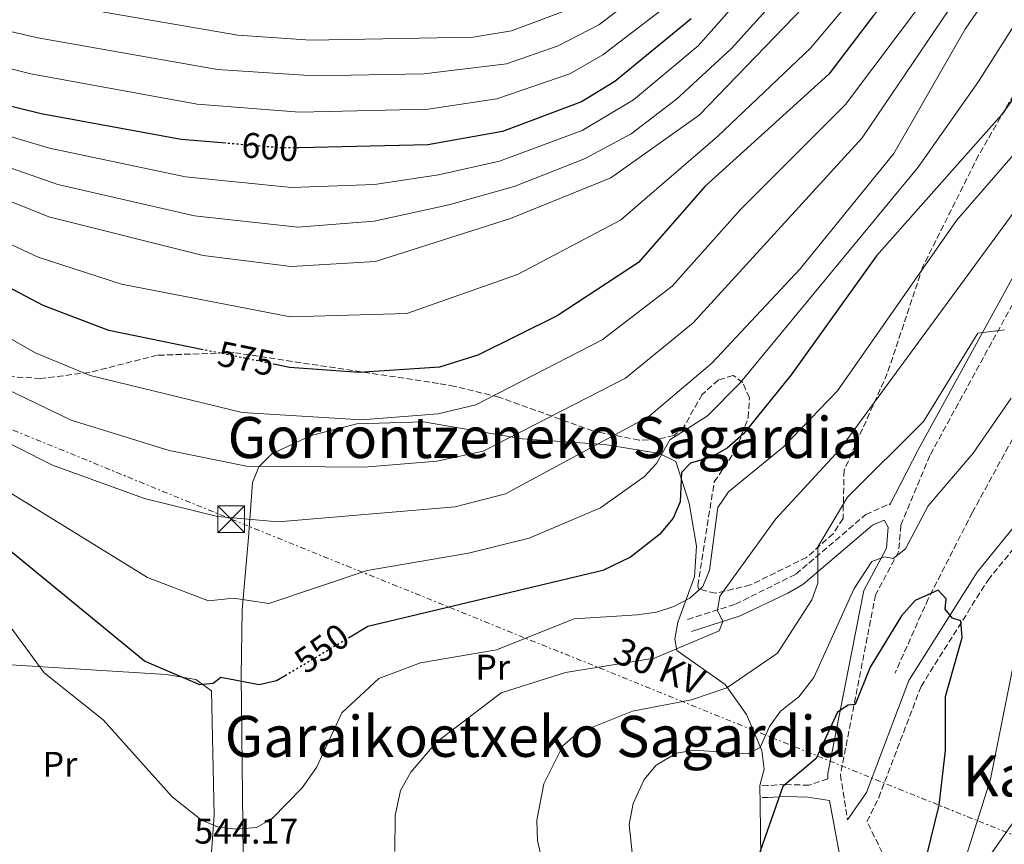
# Model space of a CAD drawing. Units: metres. Extents: x 607052 to 610491, y 4754715 to 4757082.
# Drawn here: x 609680 to 609956, y 4756425 to 4756656 of the extents above; entities that cross this region are included whole.
import ezdxf
from ezdxf.enums import TextEntityAlignment as Align

# ---------------------------------------------------------------- set-up
doc = ezdxf.new("R2010")
doc.units = ezdxf.units.M
doc.header["$MEASUREMENT"] = 0
for name, pattern in [('DGN Style 3', [2.435891, 1.739922, -0.695969]), ('DGN Style 5', [1.217945, 0.521977, -0.695969]), ('DGN Style 7', [3.479844, 1.56593, -0.695969, 0.521977, -0.695969])]:
    doc.linetypes.add(name, pattern=pattern)
for name, color, linetype, lineweight in [('Barranco lineal', 142, 'DGN Style 3', 13), ('Camino', 7, 'DGN Style 3', 0), ('Cota de curva de nivel directora', 7, 'Continuous', 0), ('Cota de punto acotado terreno', 7, 'Continuous', 0), ('Curva de nivel directora', 30, 'Continuous', 30), ('Curva de nivel directora no vista', 30, 'DGN Style 5', 30), ('Curva de nivel intermedia', 30, 'Continuous', 0), ('Etiqueta de uso rústico', 92, 'Continuous', 0), ('Línea de cambio de uso (parcela vista)', 92, 'Continuous', 0), ('Línea eléctrica', 6, 'DGN Style 7', 0), ('Margen derecho', 7, 'Continuous', 0), ('Tensión línea eléctrica', 7, 'Continuous', 0), ('Texto de rotulación de espacio menor sin especificar', 7, 'Continuous', 0), ('Torre eléctrica', 7, 'Continuous', 0), ('Transformador', 7, 'Continuous', 0), ('Zona arbolada', 92, 'DGN Style 3', 0)]:
    doc.layers.add(name, color=color, linetype=linetype, lineweight=lineweight)
doc.styles.add('Style-Arial', font='arial.ttf')

# ---------------------------------------------------------------- blocks, each defined once
blk = doc.blocks.new('5TME')
at = {"layer": 'Transformador', "color": 7, "linetype": 'Continuous', "lineweight": 0}
for p, q in [((-0.375, 0.375), (0.375, -0.375)), ((0.3723, 0.3776), (-0.3716, -0.3784))]:
    blk.add_line(p, q, dxfattribs=at)
at = {"layer": 'Transformador', "color": 7, "linetype": 'Continuous', "lineweight": 0, "flags": 128}
blk.add_lwpolyline([(-0.375, -0.375), (0.375, -0.375), (0.375, 0.375), (-0.375, 0.375), (-0.3716, -0.3784)], dxfattribs=at)

msp = doc.modelspace()

# ---------------------------------------------------------------- linework, layer by layer
at = {"layer": 'Barranco lineal', "color": 142, "linetype": 'DGN Style 3', "lineweight": 13}
msp.add_polyline3d([(610046.56, 4756714.63, 542.63), (610033.28, 4756705.11, 541.85), (610021.65, 4756690.23, 540.14), (610011.83, 4756670.62, 538.76), (610006.06, 4756651.8, 535.97), (610000.04, 4756631.65, 534.31), (609992.67, 4756605.02, 532.37), (609983.28, 4756581.38, 530.65), (609972.28, 4756561.8, 529.7), (609960.63, 4756543.04, 528.33), (609947.01, 4756518.13, 526.33), (609934.61, 4756493.89, 524.38), (609925.27, 4756472.99, 522.61)], dxfattribs=at)
at = {"layer": 'Camino', "color": 7, "linetype": 'DGN Style 3', "lineweight": 0}
for points in [[(609961.8, 4756582.87, 536.1), (609935.05, 4756534.07, 531.64), (609926.92, 4756514.48, 531.49), (609926.3, 4756507.03, 530.63), (609919.85, 4756495.02, 528.47), (609909.94, 4756444.52, 523.6), (609911.97, 4756431.88, 520.93)], [(609926.98, 4756375.44, 529.86), (609928.94, 4756388.19, 527.83), (609928.58, 4756397.24, 525.92), (609924.95, 4756416.14, 522.29), (609917.41, 4756431.4, 520.93), (609920.7, 4756438.1, 521.14), (609932.58, 4756469.31, 523.93), (609951.38, 4756499.12, 526.81), (609995.05, 4756552.98, 535.64)], [(609867.09, 4756488.1, 541.13), (609880.51, 4756492.35, 539.63), (609897.43, 4756500.74, 536.07), (609917.08, 4756517.48, 532.68), (609923.68, 4756520.49, 532.29), (609923.81, 4756520.25, 530.65)], [(609906.41, 4756443.4, 522.35), (609901.13, 4756441.58, 523.13), (609894.61, 4756441.81, 525.84), (609889.47, 4756441.5, 525.94), (609887.89, 4756441.44, 526.6)]]:
    msp.add_polyline3d(points, dxfattribs=at)
at = {"layer": 'Curva de nivel directora', "color": 30, "linetype": 'Continuous', "lineweight": 30, "flags": 128}
for points, elevation in [([(609970.49, 4756728.47), (609952.69, 4756705.65), (609935.26, 4756675.45), (609919.2, 4756657.41), (609906.67, 4756640.92), (609871.91, 4756609.5), (609853.29, 4756588.17), (609830.49, 4756573.17), (609808.24, 4756562.21), (609797.46, 4756558.79), (609774.98, 4756557.33), (609755.37, 4756558.76), (609751.38, 4756559.58)], 575), ([(609731.21, 4756563.7), (609704.76, 4756569.12), (609686.33, 4756576.09), (609601.23, 4756620.98), (609574.6, 4756639.04), (609550.39, 4756651.93), (609505.77, 4756679.07)], 575), ([(609754.7, 4756472.58), (609751.8, 4756470.85), (609746.92, 4756469.73), (609736.16, 4756471.78), (609734, 4756470.15), (609730.21, 4756469.74), (609714.75, 4756476.41), (609668.75, 4756514.04), (609636.13, 4756534.77), (609622.59, 4756544.74), (609592.57, 4756568.9), (609572.53, 4756587.72), (609530.91, 4756618.01), (609497.35, 4756645.66), (609477.92, 4756654.69), (609449.46, 4756671.11)], 550), ([(609737.57, 4756621.58), (609724.97, 4756622.61), (609685.78, 4756629.82), (609641.93, 4756640.57), (609584.91, 4756665.13)], 600), ([(609868.1, 4756656.44), (609846.65, 4756638.93), (609837.29, 4756633.22), (609815.15, 4756624.87), (609794.18, 4756621.14), (609758.1, 4756620.35)], 600), ([(609963.28, 4756641.11), (609955.22, 4756629.66), (609920.04, 4756590.06), (609896.16, 4756556.69), (609882.8, 4756540.13), (609878.15, 4756536.09), (609873.66, 4756533.59), (609867.86, 4756531.91), (609865.35, 4756529.31), (609864.97, 4756521.06), (609863.01, 4756516.45), (609859.16, 4756511.87), (609851.04, 4756505.53), (609843.3, 4756501.78), (609777.4, 4756486.09), (609772.43, 4756483.13)], 550), ([(609929.42, 4756402.43), (609937.66, 4756436.05), (609939.47, 4756451.38), (609939.44, 4756466.47), (609944.09, 4756483.01), (609943.79, 4756487.67), (609941.43, 4756488.44), (609939.38, 4756490.93), (609939.59, 4756493.89), (609937.38, 4756496.33), (609930.94, 4756493.36), (609927.14, 4756489.1), (609918.28, 4756474.7), (609914.13, 4756464.19), (609912.14, 4756464.07), (609909.18, 4756462.07), (609903.12, 4756449.1), (609893.85, 4756441.28), (609885.5, 4756417.52)], 525)]:
    msp.add_lwpolyline(points, dxfattribs=dict(at, elevation=elevation))
at = {"layer": 'Curva de nivel directora no vista', "color": 30, "linetype": 'DGN Style 5', "lineweight": 30, "flags": 128}
for points, elevation in [([(609758.1, 4756620.35), (609753.66, 4756620.25), (609737.57, 4756621.58)], 600), ([(609751.38, 4756559.58), (609731.21, 4756563.7)], 575), ([(609772.43, 4756483.13), (609754.7, 4756472.58)], 550)]:
    msp.add_lwpolyline(points, dxfattribs=dict(at, elevation=elevation))
at = {"layer": 'Curva de nivel intermedia', "color": 30, "linetype": 'Continuous', "lineweight": 0, "flags": 128}
for points, elevation in [([(609976.81, 4756712.94), (609916.06, 4756623.07), (609868.69, 4756571.22), (609849.7, 4756555.71), (609809.7, 4756535.27), (609796.75, 4756532.42), (609776.33, 4756530.8), (609743.37, 4756531.03), (609721.62, 4756535.46), (609694.18, 4756543.93), (609673.88, 4756553.69), (609599.21, 4756600.61), (609428.01, 4756718.22), (609409.91, 4756734.19), (609399.88, 4756747.5), (609397.97, 4756752.13), (609397.42, 4756761.05), (609401.38, 4756777.37), (609405.93, 4756791.8), (609418.22, 4756817.85), (609439.8, 4756840.35), (609454.62, 4756864.68)], 565), ([(609968.32, 4756740.36), (609947.85, 4756712.17), (609928, 4756679.73), (609901.57, 4756648.22), (609875.52, 4756623.44), (609848.25, 4756600.06), (609819.39, 4756584.79), (609788.31, 4756573.86), (609755.62, 4756572.9), (609708.25, 4756582.04), (609684.88, 4756589.69), (609636.23, 4756612.31), (609605.51, 4756627.59), (609513.91, 4756682.46), (609496, 4756695.03), (609470.5, 4756717.33), (609448.82, 4756738.48), (609438.46, 4756755.25), (609437.61, 4756759.48), (609438, 4756764.47), (609443.28, 4756777.48), (609458.24, 4756797.16)], 580), ([(609985.88, 4756713.25), (609944.98, 4756653.54), (609924.99, 4756618.73), (609898.66, 4756586.42), (609873.87, 4756559.94), (609856.26, 4756544.98), (609815.98, 4756523.32), (609801.92, 4756519.65), (609752.26, 4756515.44), (609735.22, 4756516.9), (609714.68, 4756521.99), (609688.9, 4756531.34), (609670.16, 4756540.79), (609624.99, 4756570.86), (609581.92, 4756601.58), (609489.06, 4756670.5)], 560), ([(609986.89, 4756699.08), (609948.7, 4756638.93), (609931.8, 4756614.85), (609881.88, 4756554.43), (609872.66, 4756545.13), (609862.06, 4756538.44), (609858.41, 4756531.83), (609854.97, 4756528.2), (609842.64, 4756519.33), (609822.65, 4756510.9), (609805.58, 4756506.66), (609777.2, 4756501.81), (609749.59, 4756492.58), (609739.68, 4756494.02), (609732.71, 4756493.32), (609715.54, 4756499.83), (609642.74, 4756544.71), (609619.89, 4756560.93), (609503.5, 4756650.44), (609454.35, 4756679.96)], 555), ([(609941.77, 4756672.92), (609911.41, 4756632.48), (609882.04, 4756603.1), (609862.72, 4756581.51), (609843.14, 4756566.44), (609807.64, 4756548.23), (609797.08, 4756545.7), (609775.65, 4756544.07), (609742.12, 4756546.14), (609699.47, 4756556.52), (609684.07, 4756562.87), (609597.61, 4756612.56), (609570.35, 4756631.52), (609546.18, 4756646.07), (609484.73, 4756686.63)], 570), ([(609912.8, 4756673.52), (609870.34, 4756629.43), (609845.57, 4756611.93), (609817.43, 4756600.5), (609779.51, 4756588.48), (609755.88, 4756587.04), (609731.14, 4756590.08), (609687.84, 4756600.96), (609639.2, 4756620.54), (609609.8, 4756634.21), (609520.11, 4756686.91)], 585), ([(609896.21, 4756678.51), (609870.05, 4756648.94), (609851.9, 4756633.74), (609837.52, 4756625.19), (609814.33, 4756616.57), (609797.16, 4756612.75), (609779.29, 4756610.03), (609755.97, 4756609.15), (609726.25, 4756612.16), (609688.06, 4756620.17), (609639.58, 4756634.56), (609584.35, 4756660.06)], 595), ([(609903.13, 4756674.52), (609879.37, 4756648.2), (609864.01, 4756633.98), (609851.3, 4756624.27), (609838.16, 4756617.18), (609818.4, 4756609.43), (609800.15, 4756604.36), (609779.15, 4756599.76), (609757.76, 4756598.11), (609728.71, 4756601.24), (609690.38, 4756609.99), (609637.11, 4756628.61), (609608.39, 4756641.88), (609581.38, 4756656.34)], 590), ([(609859.54, 4756658.83), (609843.29, 4756646.41), (609834.05, 4756641.07), (609813.6, 4756634.08), (609794.27, 4756631.15), (609758.24, 4756630.35), (609729.5, 4756632.56), (609682.85, 4756641.03), (609644.66, 4756650.64), (609590.86, 4756674.03)], 605), ([(609854.83, 4756664.46), (609842.15, 4756654.77), (609830.8, 4756648.92), (609816.31, 4756643.83), (609793.07, 4756641.08), (609762.3, 4756640.47)], 610), ([(609686.56, 4756473.07), (609675.01, 4756488.93), (609651.14, 4756509.8), (609628.95, 4756524.56), (609615.06, 4756535.77), (609563.1, 4756583.81), (609495.16, 4756632.99), (609473.27, 4756644.49), (609443.75, 4756662.35)], 545), ([(609761.35, 4756650.46), (609740.95, 4756651.9), (609682.73, 4756661.98)], 615), ([(609836.93, 4756660.26), (609817.67, 4756653.08), (609806.89, 4756651.32), (609761.35, 4756650.46)], 615), ([(609762.3, 4756640.47), (609735.23, 4756642.29), (609684.79, 4756651.11), (609658.39, 4756657.26)], 610), ([(609985.01, 4756638.18), (609909.69, 4756535.64), (609891.81, 4756516.26), (609876.12, 4756494.65), (609875.51, 4756490.57), (609876.93, 4756487.46), (609875.98, 4756484.93), (609857.8, 4756477.21), (609832.86, 4756473.21), (609814.74, 4756467.48), (609796.61, 4756453.67), (609789.48, 4756445.3), (609786.5, 4756440.16), (609785.01, 4756433.14), (609784.92, 4756423.04)], 540), ([(609973.65, 4756635.82), (609942.52, 4756599.96), (609909.12, 4756552.22), (609893.98, 4756536.52), (609878.58, 4756523.83), (609875.54, 4756519.49), (609873.22, 4756501.91), (609871.35, 4756497.28), (609867.67, 4756494.04), (609863.25, 4756491.71), (609858.39, 4756490.14), (609853.03, 4756489.41), (609835.29, 4756488.29), (609813.48, 4756479.56), (609792.15, 4756475.91), (609780.42, 4756471.52), (609770.04, 4756461.93), (609762.95, 4756446.53), (609758.93, 4756440.83), (609750.48, 4756432.21), (609746.1, 4756429.77), (609740.39, 4756429.26), (609735.17, 4756429.89), (609730.59, 4756431.91), (609722.45, 4756438.32), (609703.15, 4756459.98), (609686.56, 4756473.07)], 545), ([(609955.97, 4756569.25), (609948.53, 4756568.38), (609933.31, 4756543.57), (609911.94, 4756522.33), (609903.67, 4756508.45), (609903.63, 4756498.27), (609901.9, 4756493.58), (609892.33, 4756478.67), (609878.08, 4756468.92), (609868.22, 4756465.51), (609851.59, 4756462.34), (609836.18, 4756456.19), (609832.1, 4756452.64), (609826.73, 4756442.01), (609824.76, 4756431.83), (609824.97, 4756426.08), (609826.53, 4756419.07)], 535), ([(609957.82, 4756550.15), (609947.17, 4756534.67), (609934.54, 4756519.93), (609928.24, 4756507.91), (609924.8, 4756505.17), (609922.33, 4756505.59), (609918.82, 4756504.33), (609913.86, 4756496.72), (609902.5, 4756471.77), (609898.25, 4756466.38), (609893.18, 4756462.37), (609890.11, 4756458.05), (609887.44, 4756452.18), (609884.02, 4756450.4), (609868.89, 4756451.42), (609863.99, 4756450.58), (609858.26, 4756447.24), (609854.94, 4756443.2), (609851.86, 4756436.51), (609850.73, 4756430.61), (609851.78, 4756420.03)], 530), ([(609962.41, 4756340.11), (609951.41, 4756346.11), (609939.03, 4756350.59), (609929.81, 4756360.51), (609927.89, 4756366.56), (609952.1, 4756443.26), (609959.89, 4756482.58)], 530)]:
    msp.add_lwpolyline(points, dxfattribs=dict(at, elevation=elevation))
at = {"layer": 'Línea de cambio de uso (parcela vista)', "color": 92, "linetype": 'Continuous', "lineweight": 0}
for points in [[(609887.63, 4756421.18, 525.13), (609887.46, 4756436.25, 526.68), (609887.39, 4756441.56, 529.46), (609888.58, 4756446.12, 531.24), (609887.92, 4756451.35, 531.79), (609883.65, 4756461.45, 532.75), (609877.66, 4756469.87, 534.75), (609864.09, 4756479.4, 542.42), (609863.55, 4756482.55, 542.46), (609864.33, 4756487.36, 543.52), (609868.99, 4756500.05, 546.29), (609869.54, 4756508.65, 546.83), (609867.5, 4756520.7, 548.4), (609863.83, 4756532.32, 553.44), (609859.21, 4756534.63, 554.39), (609843.9, 4756537.16, 558.33), (609820.69, 4756538.71, 565.6), (609792.99, 4756543.45, 567), (609774.34, 4756542.95, 567.72), (609761.44, 4756539.64, 567.57), (609750.49, 4756534.48, 564.55), (609746.84, 4756530.88, 563.39), (609744.98, 4756526.44, 562.22), (609743.89, 4756511.03, 558), (609742.14, 4756490.81, 554.77), (609741.81, 4756472.14, 549.7), (609742.36, 4756422.26, 544.23)], [(609674.18, 4756475.56, 542.01), (609720.81, 4756472.64, 549.84), (609729.08, 4756471.26, 549.98), (609733.51, 4756468.02, 549.7), (609734.24, 4756433.16, 544.99), (609732.99, 4756415.04, 544.62), (609729.48, 4756403.58, 544.08), (609727.04, 4756400.39, 543.66), (609722.64, 4756397.18, 543.67), (609718.81, 4756396.56, 543.66), (609699.76, 4756401.65, 541.44), (609680.96, 4756408.46, 541.21), (609666.98, 4756414.22, 539.59)], [(609931.06, 4756380.64, 530.61), (609936.44, 4756387.42, 531.8), (609939.27, 4756391.56, 532.02), (609941.5, 4756396.12, 531.66), (609944.7, 4756416.84, 530.79), (609946.95, 4756420.07, 530.83), (609951.97, 4756421.95, 532.02), (609971.13, 4756449.29, 536.4), (609985.98, 4756462.29, 539.75), (609990.62, 4756462.94, 541.54), (610038.48, 4756458.82, 553.93), (610049.37, 4756457.14, 555.86), (610053.36, 4756455.05, 555.98), (610048.76, 4756437.25, 554.3), (610036.28, 4756422.17, 550.17), (610014.13, 4756389.55, 544.69), (609993.8, 4756363.23, 543.52), (609963.03, 4756366.77, 538.35), (609950.63, 4756368.23, 534.41), (609934.08, 4756367.79, 531.96)]]:
    msp.add_polyline3d(points, dxfattribs=at)
at = {"layer": 'Línea eléctrica', "color": 6, "linetype": 'DGN Style 7', "lineweight": 0}
msp.add_polyline3d([(609163.28, 4757061.37, 516.09), (609143.05, 4756886.34, 513.86), (609216.22, 4756815.22, 518.15), (609254.82, 4756777.71, 520.41), (609362.23, 4756671.73, 528.49), (609561.83, 4756588.5, 546.75), (609739.05, 4756516.19, 559.64), (610072.82, 4756381.42, 552.67), (610268.74, 4756300.96, 542.22), (610355.24, 4756009.51, 513.33), (610448.39, 4755706.37, 539.06), (610473.8, 4755626.89, 531.81)], dxfattribs=at)
at = {"layer": 'Margen derecho', "color": 7, "linetype": 'Continuous', "lineweight": 0}
for points in [[(609923.81, 4756520.25, 530.65), (609931.81, 4756535.63, 531.64), (609958.59, 4756584.48, 536.1), (609966.17, 4756601.25, 536.33), (609984.57, 4756625.91, 536.55), (609991.6, 4756638.6, 536.74), (610006.78, 4756688, 541.8), (610021.39, 4756717.77, 547.8), (610036.93, 4756740.82, 553.27), (610040.06, 4756753.78, 555.92), (610039.22, 4756767.51, 558.41), (610035.32, 4756775.96, 560.65), (610029.09, 4756795.86, 565.19), (610030.6, 4756814.85, 568.17), (610034.59, 4756845.73, 575.84), (610047.32, 4756890.66, 586.5), (610052.33, 4756918.84, 589.58), (610055.37, 4756935.86, 594.99), (610057.82, 4756940.94, 597), (610061.49, 4756945.12, 598.67), (610072.83, 4756954.7, 599.92)], [(609911.97, 4756431.88, 520.93), (609917.25, 4756439.6, 521.14), (609929.19, 4756471, 523.93), (609948.32, 4756501.31, 526.81), (609992.14, 4756555.37, 535.64)], [(609868.15, 4756484.74, 541.13), (609881.81, 4756489.07, 539.63), (609895.2, 4756495.45, 537.1), (609899.45, 4756497.84, 536.07), (609918.99, 4756514.48, 532.68), (609922.21, 4756515.95, 532.29), (609923.34, 4756513.96, 531.49), (609922.85, 4756508.05, 530.63), (609916.5, 4756496.22, 528.47), (609906.42, 4756444.87, 523.6), (609906.41, 4756443.4, 522.35)], [(609896.76, 4756356.68, 519.86), (609896.1, 4756367.83, 520.15), (609898.04, 4756377.93, 520.14), (609909.01, 4756403.06, 520.1), (609910.7, 4756407.82, 519.98), (609911.48, 4756412.64, 520.06), (609906.88, 4756437.34, 522.35), (609900.82, 4756438.26, 523.13), (609894.65, 4756438.48, 525.84), (609889.63, 4756438.18, 525.94), (609888.02, 4756438.12, 526.6)]]:
    msp.add_polyline3d(points, dxfattribs=at)
at = {"layer": 'Zona arbolada', "color": 92, "linetype": 'DGN Style 3', "lineweight": 0}
msp.add_polyline3d([(609967.1, 4756649.95, 548.61), (609948.74, 4756618.24, 544.7), (609933.1, 4756587, 542.63), (609923.12, 4756557.05, 540.72), (609910.98, 4756529.89, 538.46), (609910.69, 4756516.36, 537.88), (609907.92, 4756512.12, 537.65), (609900.46, 4756505.48, 537.64), (609884.76, 4756497.76, 540.55), (609874.85, 4756495.41, 542.37), (609870.18, 4756496.59, 543.35), (609869.96, 4756497.52, 543.57), (609874.55, 4756526.62, 550.27), (609880.45, 4756535.34, 550.93), (609884.12, 4756544.66, 552.93), (609884.44, 4756550.18, 554.73), (609882.55, 4756554.53, 557.16), (609879.88, 4756556.49, 559.13), (609875.75, 4756555.22, 560.91), (609871.14, 4756551.19, 562.03), (609866.11, 4756542.13, 560.79), (609863.28, 4756539.68, 560.61), (609858.53, 4756538.51, 561.06), (609853.49, 4756538.35, 561.57), (609840.54, 4756540.93, 563.12), (609814.14, 4756550.41, 567.7), (609801.76, 4756553.43, 576.28), (609797.18, 4756554.25, 577.62), (609739.8, 4756562.9, 574.07), (609718.28, 4756562.15, 571.6), (609699.22, 4756557.32, 567.65), (609685.58, 4756555.63, 566.63), (609675.54, 4756556.23, 566.26)], dxfattribs=at)
msp.add_polyline3d([(609967.1, 4756649.95, 548.61), (609948.74, 4756618.24, 544.7), (609933.1, 4756587, 542.63), (609923.12, 4756557.05, 540.72), (609910.98, 4756529.89, 538.46), (609910.69, 4756516.36, 537.88), (609907.92, 4756512.12, 537.65), (609900.46, 4756505.48, 537.64), (609884.76, 4756497.76, 540.55), (609874.85, 4756495.41, 542.37), (609870.18, 4756496.59, 543.35), (609869.96, 4756497.52, 543.57), (609874.55, 4756526.62, 550.27), (609880.45, 4756535.34, 550.93), (609884.12, 4756544.66, 552.93), (609884.44, 4756550.18, 554.73), (609882.55, 4756554.53, 557.16), (609879.88, 4756556.49, 559.13), (609875.75, 4756555.22, 560.91), (609871.14, 4756551.19, 562.03), (609866.11, 4756542.13, 560.79), (609863.28, 4756539.68, 560.61), (609858.53, 4756538.51, 561.06), (609853.49, 4756538.35, 561.57), (609840.54, 4756540.93, 563.12), (609814.14, 4756550.41, 567.7), (609801.76, 4756553.43, 576.28), (609797.18, 4756554.25, 577.62), (609739.8, 4756562.9, 574.07), (609718.28, 4756562.15, 571.6), (609699.22, 4756557.32, 567.65), (609685.58, 4756555.63, 566.63), (609675.54, 4756556.23, 566.26)], dxfattribs=at)

# ---------------------------------------------------------------- block references
at = {"layer": 'Torre eléctrica', "color": 7, "linetype": 'Continuous', "lineweight": 0, "xscale": 10, "yscale": 10, "zscale": 10}
msp.add_blockref('5TME', (609739.05, 4756516.19, 559.64), dxfattribs=at)

# ---------------------------------------------------------------- texts
at = {"layer": 'Cota de curva de nivel directora', "color": 7, "linetype": 'Continuous', "lineweight": 0, "style": 'Style-Arial'}
for s, rotation, p in [('600', 355.2919, (609749.93, 4756620.56, 600)), ('575', 348.4338, (609743.25, 4756561.24, 575)), ('550', 35.4959, (609764.46, 4756480, 550))]:
    msp.add_text(s, height=7, rotation=rotation, dxfattribs=at).set_placement(p, align=Align.MIDDLE_CENTER)
at = {"layer": 'Cota de punto acotado terreno', "color": 7, "linetype": 'Continuous', "lineweight": 0, "style": 'Style-Arial'}
msp.add_text('544.17', height=7, dxfattribs=at).set_placement((609728.71, 4756425.23, 544.17))
at = {"layer": 'Etiqueta de uso rústico', "color": 92, "linetype": 'Continuous', "lineweight": 0, "style": 'Style-Arial'}
for p in [(609812.42, 4756474.7, 543.31), (609691.01, 4756447.46, 542.11)]:
    msp.add_text('Pr', height=7, dxfattribs=at).set_placement(p, align=Align.MIDDLE_CENTER)
at = {"layer": 'Tensión línea eléctrica', "color": 7, "linetype": 'Continuous', "lineweight": 0, "style": 'Style-Arial'}
msp.add_text('30 KV', height=7.5, rotation=338.0119, dxfattribs=at).set_placement((609857.75, 4756471.49, 539.25), align=Align.CENTER)
at = {"layer": 'Texto de rotulación de espacio menor sin especificar', "color": 7, "linetype": 'Continuous', "lineweight": 0, "style": 'Style-Arial'}
for s, p in [('Gorrontzeneko Sagardia', (609827.23, 4756539.08, 566.43)), ('Garaikoetxeko Sagardia', (609824.55, 4756455.29, 542.56)), ('Karaikoetxeko', (609997.06, 4756444.21, 536.84))]:
    msp.add_text(s, height=11.5, dxfattribs=at).set_placement(p, align=Align.MIDDLE_CENTER)

doc.saveas('drawing.dxf')
